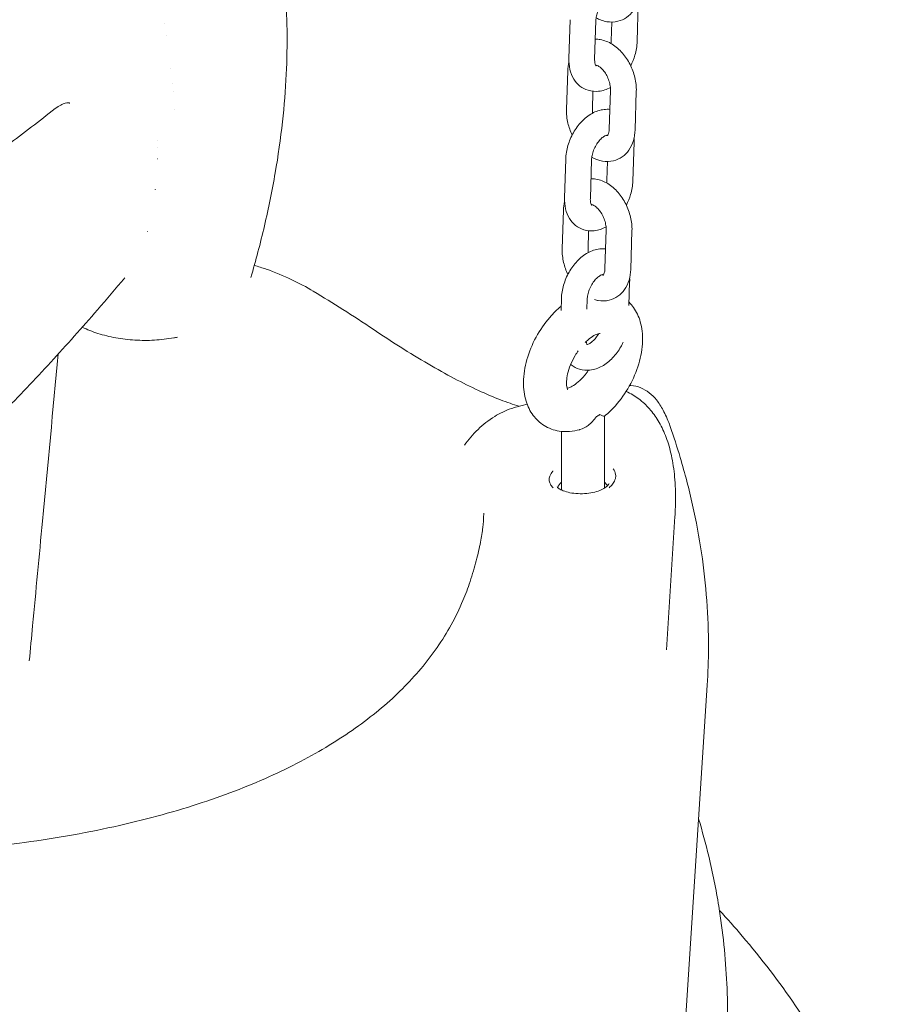
# Model space of a CAD drawing. Units: millimetres. Extents: x 0 to 49844, y 0 to 33849.
# Drawn here: x 25981 to 26185, y 29305 to 29533 of the extents above; entities that cross this region are included whole.
import ezdxf

# ---------------------------------------------------------------- set-up
doc = ezdxf.new("R2010")
doc.units = ezdxf.units.MM

# ---------------------------------------------------------------- blocks, each defined once
blk = doc.blocks.new('A$C29621C6C')
at = {"color": 0, "linetype": 'Continuous', "lineweight": 0, "extrusion": (-5.55112e-17, 0.816497, 0.57735)}
for p, q in [((-2896.16, 20730.96), (-2896.44, 20721.97)), ((-2912.29, 20718.06), (-2912.01, 20727.06)), ((-2906.3, 20717.88), (-2906.02, 20726.87)), ((-2902.3, 20726.51), (-2902.43, 20722.15)), ((-2912.55, 20715.19), (-2912.83, 20706.2)), ((-2906.7, 20710.43), (-2906.83, 20706.01)), ((-2902.9, 20701.64), (-2902.62, 20710.64)), ((-2896.9, 20701.46), (-2896.62, 20710.45)), ((-3003.86, 20706.19), (-3003.86, 20706.19)), ((-2897.16, 20698.58), (-2897.44, 20689.59)), ((-2913.3, 20685.69), (-2913.02, 20694.68)), ((-2907.3, 20685.5), (-2907.02, 20694.49)), ((-2903.3, 20694.13), (-2903.44, 20689.78)), ((-2913.56, 20682.81), (-2913.84, 20673.82)), ((-2907.7, 20678.05), (-2907.84, 20673.63)), ((-2903.91, 20669.26), (-2903.63, 20678.26)), ((-2897.91, 20669.08), (-2897.63, 20678.07)), ((-2898.17, 20666.21), (-2898.34, 20660.68)), ((-2914.11, 20659.51), (-2914.03, 20662.3)), ((-2908.1, 20659.86), (-2908.03, 20662.12)), ((-2924.33, 20637.17), (-2922, 20637.81)), ((-2904, 20635.01), (-2904, 20618.29)), ((-2914, 20631.45), (-2914, 20617.83)), ((-2887.66, 20611.66), (-2889.65, 20580.76)), ((-2880.16, 20572.51), (-2885.31, 20492.35))]:
    blk.add_line(p, q, dxfattribs=at)
at = {"color": 0, "linetype": 'Continuous', "lineweight": 0, "extrusion": (9.87701e-17, 2.22045e-16, -1)}
blk.add_ellipse((-2909, 20637.16), major_axis=(-5, 0), ratio=0.57735, start_param=-2.465175, end_param=-2.247214, dxfattribs=at)
at = {"color": 0, "linetype": 'Continuous', "lineweight": 0, "extrusion": (-3.41449e-17, 1.11022e-16, -1)}
blk.add_ellipse((-2909, 20617.71), major_axis=(-6, 0), ratio=0.57735, start_param=0.199159, end_param=0.585421, dxfattribs=at)
at = {"color": 0, "linetype": 'Continuous', "lineweight": 0, "extrusion": (4.27325e-17, 1.66533e-16, -1)}
blk.add_ellipse((-2909, 20617.71), major_axis=(6, 0), ratio=0.57735, start_param=-0.58595, end_param=-0.322595, dxfattribs=at)
at = {"color": 0, "linetype": 'Continuous', "lineweight": 0}
for points, knots in [([(-2987.55, 20771.91), (-2986.66, 20769.96), (-2985.8, 20767.91), (-2984.15, 20763.56), (-2983.37, 20761.24), (-2981.93, 20756.39), (-2981.27, 20753.85), (-2980.11, 20748.56), (-2979.6, 20745.82), (-2978.76, 20740.12), (-2978.43, 20737.16), (-2977.94, 20731.03), (-2977.79, 20727.85), (-2977.69, 20721.25), (-2977.75, 20717.83), (-2978.1, 20710.72), (-2978.39, 20707.03), (-2979.23, 20699.39), (-2979.8, 20695.44), (-2981.19, 20687.38), (-2982.03, 20683.26), (-2983.93, 20675.14), (-2984.98, 20671.14), (-2986.14, 20667.21)], [0.124648, 0.124648, 0.124648, 0.124648, 9.174942, 9.174942, 18.601139, 18.601139, 28.304206, 28.304206, 38.269355, 38.269355, 48.588143, 48.588143, 59.384017, 59.384017, 70.821602, 70.821602, 83.073518, 83.073518, 96.216463, 96.216463, 110.114908, 110.114908, 123.935735, 123.935735, 123.935735, 123.935735]), ([(-2905.96, 20727.52), (-2905.19, 20727.08), (-2904.34, 20726.75), (-2902.62, 20726.46), (-2901.76, 20726.48), (-2900.2, 20726.85), (-2899.51, 20727.16), (-2898.29, 20728.01), (-2897.77, 20728.54), (-2896.87, 20729.81), (-2896.53, 20730.56), (-2896.05, 20732.15), (-2895.92, 20732.99), (-2895.9, 20733.83)], [1.58166, 1.58166, 1.58166, 1.58166, 1.891265, 1.891265, 2.173407, 2.173407, 2.416349, 2.416349, 2.662248, 2.662248, 2.944816, 2.944816, 3.237268, 3.237268, 3.237268, 3.237268]), ([(-2906.02, 20726.87), (-2906.01, 20727.19), (-2905.97, 20727.55), (-2905.81, 20728.31), (-2905.69, 20728.71), (-2905.38, 20729.52), (-2905.19, 20729.92), (-2904.75, 20730.67), (-2904.5, 20731.02), (-2904.01, 20731.61), (-2903.76, 20731.85), (-2903.29, 20732.23), (-2903.08, 20732.37), (-2902.73, 20732.55), (-2902.59, 20732.59), (-2902.4, 20732.63), (-2902.36, 20732.63), (-2902.36, 20732.63)], [3.27703, 3.27703, 3.27703, 3.27703, 3.517945, 3.517945, 3.769995, 3.769995, 4.02834, 4.02834, 4.285844, 4.285844, 4.535335, 4.535335, 4.772642, 4.772642, 5.003172, 5.003172, 5.238579, 5.238579, 5.238579, 5.238579]), ([(-2896.62, 20710.45), (-2896.59, 20711.5), (-2896.71, 20712.56), (-2897.2, 20714.65), (-2897.58, 20715.68), (-2898.55, 20717.61), (-2899.15, 20718.51), (-2900.55, 20720.12), (-2901.35, 20720.82), (-2903.08, 20721.88), (-2904.01, 20722.26), (-2905.38, 20722.49), (-2905.77, 20722.52), (-2906.15, 20722.52)], [3.237268, 3.237268, 3.237268, 3.237268, 3.598228, 3.598228, 3.962369, 3.962369, 4.32604, 4.32604, 4.689916, 4.689916, 5.032858, 5.032858, 5.161797, 5.161797, 5.161797, 5.161797]), ([(-2896.44, 20721.97), (-2896.47, 20720.92), (-2896.65, 20719.86), (-2897.2, 20717.99), (-2897.53, 20717.16), (-2897.93, 20716.38)], [0.1354377, 0.1354377, 0.1354377, 0.1354377, 0.500521, 0.500521, 0.7993164, 0.7993164, 0.7993164, 0.7993164]), ([(-2902.64, 20711.31), (-2903.48, 20710.86), (-2904.4, 20710.54), (-2906.18, 20710.35), (-2907.02, 20710.41), (-2908.51, 20710.87), (-2909.16, 20711.21), (-2910.29, 20712.11), (-2910.76, 20712.66), (-2911.57, 20713.96), (-2911.86, 20714.72), (-2912.25, 20716.34), (-2912.32, 20717.2), (-2912.29, 20718.06)], [1.606707, 1.606707, 1.606707, 1.606707, 1.9414, 1.9414, 2.216228, 2.216228, 2.451595, 2.451595, 2.692666, 2.692666, 2.974963, 2.974963, 3.27703, 3.27703, 3.27703, 3.27703]), ([(-2905.98, 20716.35), (-2905.98, 20716.35), (-2905.99, 20716.35), (-2906.03, 20716.4), (-2906.11, 20716.52), (-2906.23, 20716.92), (-2906.27, 20717.14), (-2906.3, 20717.55), (-2906.3, 20717.71), (-2906.3, 20717.88)], [2.5020548, 2.5020548, 2.5020548, 2.5020548, 2.5961706, 2.5961706, 2.9192267, 2.9192267, 3.1508705, 3.1508705, 3.2770304, 3.2770304, 3.2770304, 3.2770304]), ([(-2902.62, 20710.64), (-2902.61, 20710.95), (-2902.63, 20711.3), (-2902.75, 20712.06), (-2902.84, 20712.46), (-2903.11, 20713.27), (-2903.28, 20713.68), (-2903.68, 20714.44), (-2903.91, 20714.79), (-2904.38, 20715.4), (-2904.63, 20715.66), (-2905.09, 20716.06), (-2905.31, 20716.21), (-2905.67, 20716.41), (-2905.83, 20716.47), (-2906.01, 20716.51), (-2906.06, 20716.51), (-2906.09, 20716.52)], [3.237268, 3.237268, 3.237268, 3.237268, 3.479629, 3.479629, 3.731591, 3.731591, 3.989479, 3.989479, 4.246998, 4.246998, 4.497768, 4.497768, 4.738467, 4.738467, 4.975422, 4.975422, 5.143574, 5.143574, 5.143574, 5.143574]), ([(-2905.8, 20716.45), (-2905.86, 20716.43), (-2905.91, 20716.42), (-2905.98, 20716.41), (-2906, 20716.4), (-2906.02, 20716.4)], [1.7583801, 1.7583801, 1.7583801, 1.7583801, 1.8615798, 1.8615798, 1.9318534, 1.9318534, 1.9318534, 1.9318534]), ([(-3087.38, 20665.89), (-3083.65, 20668.42), (-3079.92, 20670.98), (-3072.45, 20676.18), (-3068.72, 20678.81), (-3061.27, 20684.15), (-3057.55, 20686.86), (-3050.1, 20692.34), (-3046.39, 20695.11), (-3038.96, 20700.72), (-3035.26, 20703.55), (-3031.55, 20706.42)], [0, 0, 0, 0, 1.573274, 1.573274, 3.146549, 3.146549, 4.719823, 4.719823, 6.293097, 6.293097, 7.866372, 7.866372, 7.866372, 7.866372]), ([(-3028.2, 20707.67), (-3028.23, 20707.69), (-3028.26, 20707.7), (-3028.38, 20707.73), (-3028.47, 20707.75), (-3028.79, 20707.74), (-3029, 20707.72), (-3029.56, 20707.57), (-3029.9, 20707.44), (-3030.67, 20707.04), (-3031.1, 20706.77), (-3031.55, 20706.42)], [0.861008, 0.861008, 0.861008, 0.861008, 1.20783, 1.20783, 1.554653, 1.554653, 1.901475, 1.901475, 2.248297, 2.248297, 2.595119, 2.595119, 2.595119, 2.595119]), ([(-2913.02, 20694.68), (-2912.99, 20695.73), (-2912.81, 20696.79), (-2912.2, 20698.85), (-2911.77, 20699.85), (-2910.71, 20701.73), (-2910.07, 20702.6), (-2908.61, 20704.13), (-2907.79, 20704.79), (-2906.02, 20705.77), (-2905.08, 20706.1), (-2903.65, 20706.26), (-2903.2, 20706.26), (-2902.76, 20706.22)], [3.27703, 3.27703, 3.27703, 3.27703, 3.642114, 3.642114, 4.007763, 4.007763, 4.37285, 4.37285, 4.739413, 4.739413, 5.082993, 5.082993, 5.231403, 5.231403, 5.231403, 5.231403]), ([(-2912.83, 20706.2), (-2912.86, 20705.15), (-2912.75, 20704.09), (-2912.28, 20702.1), (-2911.95, 20701.16), (-2911.52, 20700.27)], [0.0956749, 0.0956749, 0.0956749, 0.0956749, 0.4566353, 0.4566353, 0.7872182, 0.7872182, 0.7872182, 0.7872182]), ([(-2907.02, 20694.49), (-2907.01, 20694.81), (-2906.97, 20695.17), (-2906.81, 20695.93), (-2906.7, 20696.33), (-2906.38, 20697.14), (-2906.19, 20697.55), (-2905.75, 20698.29), (-2905.51, 20698.64), (-2905.01, 20699.23), (-2904.76, 20699.48), (-2904.3, 20699.86), (-2904.08, 20699.99), (-2903.73, 20700.17), (-2903.59, 20700.22), (-2903.41, 20700.26), (-2903.37, 20700.25), (-2903.37, 20700.25)], [3.27703, 3.27703, 3.27703, 3.27703, 3.517945, 3.517945, 3.769995, 3.769995, 4.02834, 4.02834, 4.285844, 4.285844, 4.535335, 4.535335, 4.772642, 4.772642, 5.003172, 5.003172, 5.238579, 5.238579, 5.238579, 5.238579]), ([(-2906.97, 20695.14), (-2906.19, 20694.7), (-2905.35, 20694.37), (-2903.63, 20694.09), (-2902.76, 20694.1), (-2901.21, 20694.47), (-2900.52, 20694.78), (-2899.3, 20695.63), (-2898.78, 20696.17), (-2897.88, 20697.44), (-2897.53, 20698.19), (-2897.05, 20699.77), (-2896.93, 20700.61), (-2896.9, 20701.46)], [1.58166, 1.58166, 1.58166, 1.58166, 1.891265, 1.891265, 2.173407, 2.173407, 2.416349, 2.416349, 2.662248, 2.662248, 2.944816, 2.944816, 3.237268, 3.237268, 3.237268, 3.237268]), ([(-2903.65, 20700.19), (-2903.6, 20700.18), (-2903.56, 20700.16), (-2903.41, 20700.13), (-2903.35, 20700.13), (-2903.34, 20700.13)], [1.7513615, 1.7513615, 1.7513615, 1.7513615, 1.8338289, 1.8338289, 2.0883894, 2.0883894, 2.0883894, 2.0883894]), ([(-2903.34, 20700.13), (-2903.34, 20700.13), (-2903.32, 20700.14), (-2903.21, 20700.28), (-2903.12, 20700.44), (-2902.99, 20700.87), (-2902.94, 20701.12), (-2902.91, 20701.49), (-2902.9, 20701.56), (-2902.9, 20701.64)], [2.3824979, 2.3824979, 2.3824979, 2.3824979, 2.640805, 2.640805, 2.9386067, 2.9386067, 3.176015, 3.176015, 3.2372676, 3.2372676, 3.2372676, 3.2372676]), ([(-2897.63, 20678.07), (-2897.6, 20679.12), (-2897.71, 20680.18), (-2898.21, 20682.27), (-2898.58, 20683.3), (-2899.56, 20685.23), (-2900.16, 20686.14), (-2901.56, 20687.74), (-2902.36, 20688.44), (-2904.09, 20689.5), (-2905.02, 20689.88), (-2906.39, 20690.11), (-2906.77, 20690.14), (-2907.16, 20690.14)], [3.237268, 3.237268, 3.237268, 3.237268, 3.598228, 3.598228, 3.962369, 3.962369, 4.32604, 4.32604, 4.689916, 4.689916, 5.032858, 5.032858, 5.161797, 5.161797, 5.161797, 5.161797]), ([(-2897.44, 20689.59), (-2897.47, 20688.54), (-2897.65, 20687.48), (-2898.2, 20685.61), (-2898.53, 20684.78), (-2898.94, 20684)], [0.1354377, 0.1354377, 0.1354377, 0.1354377, 0.500521, 0.500521, 0.7993164, 0.7993164, 0.7993164, 0.7993164]), ([(-2903.65, 20678.94), (-2904.49, 20678.48), (-2905.41, 20678.16), (-2907.18, 20677.97), (-2908.03, 20678.03), (-2909.51, 20678.49), (-2910.16, 20678.83), (-2911.29, 20679.73), (-2911.77, 20680.28), (-2912.57, 20681.58), (-2912.87, 20682.34), (-2913.25, 20683.96), (-2913.33, 20684.82), (-2913.3, 20685.69)], [1.606707, 1.606707, 1.606707, 1.606707, 1.9414, 1.9414, 2.216228, 2.216228, 2.451595, 2.451595, 2.692666, 2.692666, 2.974963, 2.974963, 3.27703, 3.27703, 3.27703, 3.27703]), ([(-2906.99, 20683.97), (-2906.99, 20683.97), (-2906.99, 20683.98), (-2907.03, 20684.02), (-2907.11, 20684.14), (-2907.23, 20684.54), (-2907.27, 20684.77), (-2907.3, 20685.18), (-2907.31, 20685.33), (-2907.3, 20685.5)], [2.5020548, 2.5020548, 2.5020548, 2.5020548, 2.5961706, 2.5961706, 2.9192267, 2.9192267, 3.1508705, 3.1508705, 3.2770304, 3.2770304, 3.2770304, 3.2770304]), ([(-2903.63, 20678.26), (-2903.62, 20678.57), (-2903.64, 20678.93), (-2903.75, 20679.68), (-2903.85, 20680.09), (-2904.11, 20680.9), (-2904.29, 20681.3), (-2904.69, 20682.06), (-2904.92, 20682.41), (-2905.39, 20683.02), (-2905.63, 20683.28), (-2906.09, 20683.68), (-2906.31, 20683.83), (-2906.68, 20684.04), (-2906.83, 20684.09), (-2907.01, 20684.13), (-2907.06, 20684.14), (-2907.09, 20684.14)], [3.237268, 3.237268, 3.237268, 3.237268, 3.479629, 3.479629, 3.731591, 3.731591, 3.989479, 3.989479, 4.246998, 4.246998, 4.497768, 4.497768, 4.738467, 4.738467, 4.975422, 4.975422, 5.143574, 5.143574, 5.143574, 5.143574]), ([(-2906.81, 20684.08), (-2906.87, 20684.06), (-2906.92, 20684.04), (-2906.99, 20684.03), (-2907.01, 20684.02), (-2907.03, 20684.02)], [1.7583801, 1.7583801, 1.7583801, 1.7583801, 1.8615798, 1.8615798, 1.9318534, 1.9318534, 1.9318534, 1.9318534]), ([(-2914.03, 20662.3), (-2913.99, 20663.35), (-2913.81, 20664.41), (-2913.21, 20666.47), (-2912.78, 20667.48), (-2911.71, 20669.35), (-2911.08, 20670.22), (-2909.62, 20671.75), (-2908.8, 20672.42), (-2907.03, 20673.39), (-2906.09, 20673.73), (-2904.65, 20673.88), (-2904.21, 20673.89), (-2903.76, 20673.84)], [3.27703, 3.27703, 3.27703, 3.27703, 3.642114, 3.642114, 4.007763, 4.007763, 4.37285, 4.37285, 4.739413, 4.739413, 5.082993, 5.082993, 5.231403, 5.231403, 5.231403, 5.231403]), ([(-2913.84, 20673.82), (-2913.87, 20672.77), (-2913.75, 20671.71), (-2913.28, 20669.72), (-2912.95, 20668.78), (-2912.53, 20667.89)], [0.0956749, 0.0956749, 0.0956749, 0.0956749, 0.4566353, 0.4566353, 0.7872182, 0.7872182, 0.7872182, 0.7872182]), ([(-2985.34, 20669.99), (-2984.42, 20669.73), (-2983.5, 20669.44), (-2980.58, 20668.44), (-2978.59, 20667.62), (-2974.94, 20665.87), (-2973.27, 20664.98), (-2971.63, 20664)], [49.698847, 49.698847, 49.698847, 49.698847, 53.306136, 53.306136, 61.214213, 61.214213, 68.037791, 68.037791, 68.037791, 68.037791]), ([(-2908.03, 20662.12), (-2908.02, 20662.44), (-2907.98, 20662.79), (-2907.82, 20663.55), (-2907.7, 20663.96), (-2907.39, 20664.77), (-2907.2, 20665.17), (-2906.76, 20665.92), (-2906.51, 20666.26), (-2906.02, 20666.85), (-2905.77, 20667.1), (-2905.3, 20667.48), (-2905.09, 20667.61), (-2904.74, 20667.79), (-2904.6, 20667.84), (-2904.41, 20667.88), (-2904.38, 20667.87), (-2904.38, 20667.87)], [3.27703, 3.27703, 3.27703, 3.27703, 3.517945, 3.517945, 3.769995, 3.769995, 4.02834, 4.02834, 4.285844, 4.285844, 4.535335, 4.535335, 4.772642, 4.772642, 5.003172, 5.003172, 5.238579, 5.238579, 5.238579, 5.238579]), ([(-2906.31, 20662.05), (-2906.03, 20661.96), (-2905.74, 20661.89), (-2904.63, 20661.71), (-2903.77, 20661.72), (-2902.21, 20662.1), (-2901.52, 20662.41), (-2900.3, 20663.26), (-2899.78, 20663.79), (-2898.88, 20665.06), (-2898.54, 20665.81), (-2898.06, 20667.39), (-2897.94, 20668.23), (-2897.91, 20669.08)], [1.790827, 1.790827, 1.790827, 1.790827, 1.891265, 1.891265, 2.173407, 2.173407, 2.416349, 2.416349, 2.662248, 2.662248, 2.944816, 2.944816, 3.237268, 3.237268, 3.237268, 3.237268]), ([(-2904.66, 20667.82), (-2904.61, 20667.8), (-2904.57, 20667.79), (-2904.42, 20667.75), (-2904.36, 20667.75), (-2904.34, 20667.76)], [1.7513615, 1.7513615, 1.7513615, 1.7513615, 1.8338289, 1.8338289, 2.0883894, 2.0883894, 2.0883894, 2.0883894]), ([(-2904.35, 20667.75), (-2904.35, 20667.75), (-2904.32, 20667.76), (-2904.22, 20667.91), (-2904.13, 20668.06), (-2903.99, 20668.5), (-2903.94, 20668.74), (-2903.91, 20669.11), (-2903.91, 20669.19), (-2903.91, 20669.26)], [2.3824979, 2.3824979, 2.3824979, 2.3824979, 2.640805, 2.640805, 2.9386067, 2.9386067, 3.176015, 3.176015, 3.2372676, 3.2372676, 3.2372676, 3.2372676]), ([(-3015.43, 20667.1), (-3017.52, 20664.61), (-3019.63, 20662.15), (-3025.33, 20655.57), (-3028.95, 20651.52), (-3036.3, 20643.52), (-3040.04, 20639.59), (-3047.62, 20631.85), (-3051.47, 20628.04), (-3059.27, 20620.57), (-3063.22, 20616.91), (-3070.45, 20610.43), (-3073.72, 20607.58), (-3077, 20604.8)], [0, 0, 0, 0, 10.000984, 10.000984, 26.908231, 26.908231, 43.939322, 43.939322, 61.134301, 61.134301, 78.477835, 78.477835, 92.576836, 92.576836, 92.576836, 92.576836]), ([(-2971.63, 20664), (-2969.3, 20662.6), (-2967.01, 20661.19), (-2962.37, 20658.26), (-2960.04, 20656.73), (-2957.75, 20655.19)], [0, 0, 0, 0, 10.001072, 10.001072, 20.506594, 20.506594, 20.506594, 20.506594]), ([(-2909.78, 20631.85), (-2911.28, 20631.42), (-2912.9, 20631.26), (-2915.76, 20631.71), (-2916.98, 20632.15), (-2919.04, 20633.45), (-2919.89, 20634.26), (-2921.32, 20636.17), (-2921.86, 20637.29), (-2922.67, 20639.87), (-2922.85, 20641.35), (-2922.82, 20644.6), (-2922.53, 20646.38), (-2921.53, 20649.92), (-2920.81, 20651.67), (-2919.01, 20654.97), (-2917.95, 20656.52), (-2915.92, 20658.86), (-2915.03, 20659.74), (-2914.08, 20660.53)], [1.817929, 1.817929, 1.817929, 1.817929, 2.138559, 2.138559, 2.378827, 2.378827, 2.598688, 2.598688, 2.843753, 2.843753, 3.151202, 3.151202, 3.514876, 3.514876, 3.883542, 3.883542, 4.247497, 4.247497, 4.496916, 4.496916, 4.496916, 4.496916]), ([(-2898.31, 20661.47), (-2897.94, 20661.09), (-2897.6, 20660.68), (-2896.55, 20659.22), (-2896.04, 20658.09), (-2895.28, 20655.46), (-2895.12, 20653.95), (-2895.21, 20650.66), (-2895.53, 20648.87), (-2896.59, 20645.34), (-2897.34, 20643.6), (-2899.18, 20640.33), (-2900.27, 20638.8), (-2902.28, 20636.54), (-2903.12, 20635.73), (-2904.01, 20634.99)], [5.652652, 5.652652, 5.652652, 5.652652, 5.755172, 5.755172, 6.003316, 6.003316, 6.31554, 6.31554, 6.680887, 6.680887, 7.049128, 7.049128, 7.413032, 7.413032, 7.647355, 7.647355, 7.647355, 7.647355]), ([(-3003.18, 20653.33), (-3003.47, 20653.27), (-3003.76, 20653.22), (-3005.52, 20652.91), (-3007.02, 20652.73), (-3010.04, 20652.56), (-3011.56, 20652.56), (-3014.56, 20652.74), (-3016.05, 20652.91), (-3018.93, 20653.43), (-3020.33, 20653.78), (-3022.93, 20654.61), (-3024.15, 20655.1), (-3025.28, 20655.66)], [25.075333, 25.075333, 25.075333, 25.075333, 25.989228, 25.989228, 30.544324, 30.544324, 35.07529, 35.07529, 39.579774, 39.579774, 44.051662, 44.051662, 48.290847, 48.290847, 48.290847, 48.290847]), ([(-2957.75, 20655.19), (-2955.61, 20653.74), (-2953.51, 20652.37), (-2949.24, 20649.66), (-2947.07, 20648.34), (-2942.89, 20645.9), (-2940.87, 20644.78), (-2936.98, 20642.73), (-2935.11, 20641.8), (-2931.52, 20640.15), (-2929.81, 20639.42), (-2926.66, 20638.21), (-2925.22, 20637.72), (-2923.85, 20637.31)], [0, 0, 0, 0, 10.005948, 10.005948, 20.759161, 20.759161, 31.373301, 31.373301, 41.85682, 41.85682, 52.22604, 52.22604, 61.711314, 61.711314, 61.711314, 61.711314]), ([(-2908.49, 20652.11), (-2908.27, 20652.33), (-2908.05, 20652.53), (-2907.34, 20653.14), (-2906.87, 20653.47), (-2906.07, 20653.92), (-2905.73, 20654.06), (-2905.25, 20654.2), (-2905.1, 20654.21), (-2905.03, 20654.21), (-2905.02, 20654.21), (-2905.02, 20654.21)], [4.36295, 4.36295, 4.36295, 4.36295, 4.4740867, 4.4740867, 4.7206416, 4.7206416, 4.950694, 4.950694, 5.1750606, 5.1750606, 5.2407586, 5.2407586, 5.2407586, 5.2407586]), ([(-2905.39, 20654.16), (-2905.42, 20654.1), (-2905.46, 20654.03), (-2905.71, 20653.6), (-2905.96, 20653.25), (-2906.45, 20652.66), (-2906.71, 20652.42), (-2907.17, 20652.04), (-2907.38, 20651.9), (-2907.73, 20651.72), (-2907.87, 20651.68), (-2907.99, 20651.65), (-2908.02, 20651.65), (-2908.03, 20651.65)], [0.844256, 0.844256, 0.844256, 0.844256, 0.886747, 0.886747, 1.144251, 1.144251, 1.393742, 1.393742, 1.631049, 1.631049, 1.86158, 1.86158, 1.931853, 1.931853, 1.931853, 1.931853]), ([(-2899.69, 20652.15), (-2899.85, 20651.79), (-2900.03, 20651.44), (-2900.76, 20650.16), (-2901.39, 20649.29), (-2902.85, 20647.76), (-2903.68, 20647.1), (-2905.44, 20646.12), (-2906.38, 20645.79), (-2908.19, 20645.59), (-2909.03, 20645.65), (-2910.52, 20646.11), (-2911.17, 20646.45), (-2911.77, 20646.93), (-2911.82, 20646.97), (-2911.86, 20647.01)], [0.733389, 0.733389, 0.733389, 0.733389, 0.86617, 0.86617, 1.231257, 1.231257, 1.597821, 1.597821, 1.9414, 1.9414, 2.216228, 2.216228, 2.451595, 2.451595, 2.470339, 2.470339, 2.470339, 2.470339]), ([(-2908, 20651.6), (-2908, 20651.6), (-2908, 20651.6), (-2908.04, 20651.65), (-2908.12, 20651.76), (-2908.21, 20652.09), (-2908.24, 20652.2), (-2908.26, 20652.33)], [2.5020548, 2.5020548, 2.5020548, 2.5020548, 2.5961706, 2.5961706, 2.9192267, 2.9192267, 3.0490973, 3.0490973, 3.0490973, 3.0490973]), ([(-3037.59, 20578.18), (-3037.34, 20580.89), (-3037.08, 20583.59), (-3036.06, 20594.41), (-3035.29, 20602.53), (-3033.31, 20623.57), (-3032.09, 20636.51), (-3030.87, 20649.44)], [0, 0, 0, 0, 10, 10, 40, 40, 87.796733, 87.796733, 87.796733, 87.796733]), ([(-2912.56, 20641.16), (-2912.56, 20641.16), (-2912.57, 20641.17), (-2912.64, 20641.31), (-2912.73, 20641.53), (-2912.83, 20642.19), (-2912.85, 20642.6), (-2912.8, 20643.58), (-2912.72, 20644.17), (-2912.42, 20645.45), (-2912.2, 20646.16), (-2911.61, 20647.63), (-2911.23, 20648.38), (-2910.58, 20649.47), (-2910.35, 20649.83), (-2910.1, 20650.18)], [2.613223, 2.613223, 2.613223, 2.613223, 2.728585, 2.728585, 2.980115, 2.980115, 3.203659, 3.203659, 3.438307, 3.438307, 3.688424, 3.688424, 3.949675, 3.949675, 4.08496, 4.08496, 4.08496, 4.08496]), ([(-2907.73, 20645.65), (-2907.89, 20645.43), (-2908.04, 20645.21), (-2908.7, 20644.34), (-2909.22, 20643.76), (-2910.25, 20642.79), (-2910.74, 20642.4), (-2911.61, 20641.84), (-2911.99, 20641.66), (-2912.44, 20641.49), (-2912.57, 20641.45), (-2912.68, 20641.43)], [0.9139691, 0.9139691, 0.9139691, 0.9139691, 1.0001278, 1.0001278, 1.2620498, 1.2620498, 1.5128621, 1.5128621, 1.7472292, 1.7472292, 1.8679892, 1.8679892, 1.8679892, 1.8679892]), ([(-2899, 20640.73), (-2898.85, 20640.66), (-2898.71, 20640.6), (-2897.55, 20640.03), (-2896.59, 20639.43), (-2894.83, 20638.04), (-2894.02, 20637.24), (-2892.54, 20635.5), (-2891.88, 20634.53), (-2890.67, 20632.42), (-2890.14, 20631.26), (-2889.19, 20628.72), (-2888.79, 20627.32), (-2888.13, 20624.27), (-2887.88, 20622.6), (-2887.56, 20619.04), (-2887.5, 20617.14), (-2887.54, 20614.02), (-2887.59, 20612.85), (-2887.66, 20611.66)], [19.228434, 19.228434, 19.228434, 19.228434, 20.121323, 20.121323, 26.389124, 26.389124, 32.884633, 32.884633, 39.86263, 39.86263, 47.633776, 47.633776, 56.43227, 56.43227, 66.202827, 66.202827, 76.500807, 76.500807, 82.464918, 82.464918, 82.464918, 82.464918]), ([(-2898.18, 20642.12), (-2898.07, 20642.12), (-2897.97, 20642.11), (-2897.08, 20642.05), (-2896.3, 20641.86), (-2894.88, 20641.27), (-2894.22, 20640.88), (-2893, 20639.93), (-2892.45, 20639.37), (-2891.37, 20638.05), (-2890.86, 20637.26), (-2889.85, 20635.4), (-2889.37, 20634.29), (-2888.87, 20632.93), (-2888.81, 20632.76), (-2888.75, 20632.59)], [2.688342, 2.688342, 2.688342, 2.688342, 3.076375, 3.076375, 6.088801, 6.088801, 9.175309, 9.175309, 12.576735, 12.576735, 16.665921, 16.665921, 21.526003, 21.526003, 22.196195, 22.196195, 22.196195, 22.196195]), ([(-2936.56, 20628.27), (-2935.64, 20629.53), (-2934.61, 20630.75), (-2932.28, 20632.99), (-2931, 20634.01), (-2928.34, 20635.63), (-2927.04, 20636.27), (-2925.2, 20636.92), (-2924.77, 20637.05), (-2924.33, 20637.17)], [0, 0, 0, 0, 10.009843, 10.009843, 19.055196, 19.055196, 26.112351, 26.112351, 28.198418, 28.198418, 28.198418, 28.198418]), ([(-2905.87, 20634.91), (-2906.44, 20634.07), (-2907.11, 20633.38), (-2908.42, 20632.41), (-2909.06, 20632.07), (-2909.75, 20631.86), (-2909.77, 20631.86), (-2909.78, 20631.85)], [0, 0, 0, 0, 3.060104, 3.060104, 5.591764, 5.591764, 5.661549, 5.661549, 5.661549, 5.661549]), ([(-2905.1, 20635.35), (-2905.23, 20635.28), (-2905.35, 20635.21), (-2905.48, 20635.13), (-2905.61, 20635.06), (-2905.74, 20634.99), (-2905.87, 20634.91)], [-0.537093, -0.537093, -0.537093, -0.537093, 0, 0, 0, 0.537093, 0.537093, 0.537093, 0.537093]), ([(-2904.01, 20634.99), (-2904.03, 20634.98), (-2904.06, 20634.97), (-2904.18, 20634.97), (-2904.32, 20635.01), (-2904.67, 20635.14), (-2904.87, 20635.24), (-2905.1, 20635.35)], [14.632386, 14.632386, 14.632386, 14.632386, 15.389156, 15.389156, 17.22486, 17.22486, 18.919262, 18.919262, 18.919262, 18.919262]), ([(-2888.75, 20632.59), (-2887.92, 20630.2), (-2887.14, 20627.8), (-2885.33, 20621.72), (-2884.37, 20618.03), (-2882.72, 20610.64), (-2882.04, 20606.93), (-2880.94, 20599.54), (-2880.53, 20595.85), (-2880, 20588.52), (-2879.86, 20584.87), (-2879.88, 20578.31), (-2879.97, 20575.4), (-2880.16, 20572.51)], [0, 0, 0, 0, 10.001515, 10.001515, 25.146786, 25.146786, 40.164421, 40.164421, 55.024385, 55.024385, 69.69223, 69.69223, 81.40674, 81.40674, 81.40674, 81.40674]), ([(-2915.97, 20622.24), (-2915.97, 20622.23), (-2915.98, 20622.22), (-2916.32, 20621.86), (-2916.56, 20621.48), (-2916.77, 20620.91), (-2916.81, 20620.73), (-2916.85, 20620.43), (-2916.86, 20620.3), (-2916.84, 20620.04), (-2916.83, 20619.9), (-2916.75, 20619.58), (-2916.68, 20619.39), (-2916.44, 20618.93), (-2916.24, 20618.66), (-2915.98, 20618.39), (-2915.98, 20618.38), (-2915.97, 20618.37)], [-0.004219, -0.004219, -0.004219, -0.004219, 0, 0, 0.2557495, 0.2557495, 0.3739949, 0.3739949, 0.459953, 0.459953, 0.5488256, 0.5488256, 0.6791898, 0.6791898, 0.8717109, 0.8717109, 0.8760769, 0.8760769, 0.8760769, 0.8760769]), ([(-2902.95, 20618.35), (-2902.94, 20618.36), (-2902.94, 20618.36), (-2902.8, 20618.49), (-2902.68, 20618.6), (-2902.25, 20619.03), (-2902.01, 20619.34), (-2901.72, 20619.83), (-2901.65, 20620), (-2901.54, 20620.29), (-2901.5, 20620.41), (-2901.45, 20620.66), (-2901.43, 20620.78), (-2901.4, 20621.09), (-2901.41, 20621.27), (-2901.49, 20621.91), (-2901.67, 20622.36), (-2901.97, 20622.77), (-2901.98, 20622.78), (-2901.98, 20622.78)], [-0.0039384, -0.0039384, -0.0039384, -0.0039384, 0, 0, 0.0765417, 0.0765417, 0.2778904, 0.2778904, 0.3823975, 0.3823975, 0.4569544, 0.4569544, 0.5321815, 0.5321815, 0.6444193, 0.6444193, 0.9284029, 0.9284029, 0.9323209, 0.9323209, 0.9323209, 0.9323209]), ([(-2902.96, 20619.3), (-2902.96, 20619.29), (-2902.97, 20619.24), (-2903.13, 20618.99), (-2903.28, 20618.81), (-2903.76, 20618.43), (-2904.07, 20618.22), (-2904.85, 20617.83), (-2905.33, 20617.64), (-2906.41, 20617.32), (-2907.02, 20617.19), (-2908.31, 20617.02), (-2908.98, 20616.98), (-2910.32, 20616.99), (-2910.98, 20617.04), (-2912.19, 20617.23), (-2912.76, 20617.37), (-2913.7, 20617.69), (-2914.09, 20617.86), (-2914.64, 20618.19), (-2914.82, 20618.34), (-2915.01, 20618.53), (-2915.03, 20618.58), (-2915.03, 20618.58)], [-0.622954, -0.622954, -0.622954, -0.622954, -0.468188, -0.468188, -0.319818, -0.319818, -0.174655, -0.174655, -0.021163, -0.021163, 0.141345, 0.141345, 0.306957, 0.306957, 0.473996, 0.473996, 0.639811, 0.639811, 0.797522, 0.797522, 0.940304, 0.940304, 1.060322, 1.060322, 1.060322, 1.060322]), ([(-2935.24, 20596.56), (-2934.67, 20598.26), (-2934.19, 20599.89), (-2933.39, 20602.95), (-2933.07, 20604.38), (-2932.57, 20606.97), (-2932.4, 20608.13), (-2932.16, 20610.16), (-2932.1, 20611.03), (-2932.07, 20612), (-2932.06, 20612.23), (-2932.06, 20612.44)], [0, 0, 0, 0, 10.007904, 10.007904, 19.990695, 19.990695, 29.654533, 29.654533, 38.939992, 38.939992, 42.148167, 42.148167, 42.148167, 42.148167]), ([(-3048.44, 20534.81), (-3045.17, 20535.15), (-3041.91, 20535.54), (-3034.86, 20536.51), (-3031.08, 20537.1), (-3023.74, 20538.43), (-3020.18, 20539.15), (-3013.3, 20540.7), (-3009.97, 20541.54), (-3003.57, 20543.31), (-3000.47, 20544.24), (-2994.53, 20546.21), (-2991.66, 20547.24), (-2986.17, 20549.38), (-2983.54, 20550.5), (-2978.49, 20552.81), (-2976.07, 20554.01), (-2971.46, 20556.47), (-2969.26, 20557.74), (-2965.06, 20560.34), (-2963.07, 20561.68), (-2959.27, 20564.42), (-2957.47, 20565.83), (-2954.06, 20568.71), (-2952.45, 20570.18), (-2949.41, 20573.21), (-2947.98, 20574.77), (-2945.29, 20577.96), (-2944.04, 20579.61), (-2941.69, 20583), (-2940.6, 20584.75), (-2938.6, 20588.38), (-2937.69, 20590.27), (-2936.27, 20593.62), (-2935.72, 20595.08), (-2935.24, 20596.56)], [0, 0, 0, 0, 10.004034, 10.004034, 21.812192, 21.812192, 33.206357, 33.206357, 44.194302, 44.194302, 54.831763, 54.831763, 65.179558, 65.179558, 75.300793, 75.300793, 85.262334, 85.262334, 95.135657, 95.135657, 105.003643, 105.003643, 114.95768, 114.95768, 125.091196, 125.091196, 135.515023, 135.515023, 146.353731, 146.353731, 157.739066, 157.739066, 169.784815, 169.784815, 178.99273, 178.99273, 178.99273, 178.99273]), ([(-2882.15, 20541.46), (-2881.29, 20538.62), (-2880.51, 20535.73), (-2878.89, 20528.99), (-2878.11, 20525.1), (-2876.52, 20515.27), (-2875.9, 20509.26), (-2875.32, 20497.15), (-2875.37, 20491.04), (-2875.76, 20484.94)], [23.237636, 23.237636, 23.237636, 23.237636, 24.402716, 24.402716, 25.927886, 25.927886, 28.215641, 28.215641, 30.503395, 30.503395, 30.503395, 30.503395]), ([(-2877.33, 20520.23), (-2875.5, 20518.25), (-2873.73, 20516.26), (-2867.55, 20509.01), (-2863.41, 20503.62), (-2855.9, 20492.56), (-2852.52, 20486.9), (-2846.62, 20475.36), (-2844.11, 20469.47), (-2840.02, 20457.55), (-2838.45, 20451.51), (-2836.33, 20439.35), (-2835.78, 20433.23), (-2835.78, 20427.05)], [13.31627, 13.31627, 13.31627, 13.31627, 14.42354, 14.42354, 17.308248, 17.308248, 20.192956, 20.192956, 23.077664, 23.077664, 25.962372, 25.962372, 28.84708, 28.84708, 28.84708, 28.84708])]:
    blk.add_open_spline(points, degree=3, knots=knots, dxfattribs=at)
for points in [[(-3006.11, 20726.18), (-3006.11, 20726.17), (-3006.11, 20726.17), (-3006.11, 20726.17)], [(-3005.73, 20723.3), (-3005.73, 20723.3), (-3005.73, 20723.3), (-3005.73, 20723.3)], [(-2902.43, 20722.15), (-2902.44, 20721.95), (-2902.46, 20721.73), (-2902.49, 20721.51)], [(-3004.78, 20715.65), (-3004.78, 20715.65), (-3004.78, 20715.65), (-3004.78, 20715.65)], [(-2912.29, 20717.21), (-2912.45, 20716.55), (-2912.53, 20715.87), (-2912.55, 20715.19)], [(-3004.4, 20712.24), (-3004.4, 20712.24), (-3004.4, 20712.24), (-3004.4, 20712.24)], [(-3004.21, 20710.32), (-3004.21, 20710.32), (-3004.21, 20710.32), (-3004.21, 20710.32)], [(-2906.83, 20706.01), (-2906.84, 20705.8), (-2906.83, 20705.57), (-2906.81, 20705.33)], [(-2903.43, 20700.25), (-2903.41, 20700.22), (-2903.39, 20700.18), (-2903.37, 20700.13)], [(-2897.17, 20699.44), (-2897.15, 20699.15), (-2897.15, 20698.87), (-2897.16, 20698.58)], [(-3007.75, 20698.95), (-3007.74, 20698.96), (-3007.74, 20698.96), (-3007.74, 20698.96)], [(-3007.74, 20697.28), (-3007.74, 20697.28), (-3007.73, 20697.28), (-3007.72, 20697.27)], [(-3007.77, 20694.71), (-3007.78, 20694.72), (-3007.79, 20694.72), (-3007.79, 20694.73)], [(-2903.44, 20689.78), (-2903.44, 20689.57), (-2903.46, 20689.36), (-2903.5, 20689.13)], [(-3008.31, 20687.63), (-3008.32, 20687.65), (-3008.34, 20687.66), (-3008.35, 20687.68)], [(-2913.29, 20684.83), (-2913.45, 20684.17), (-2913.54, 20683.5), (-2913.56, 20682.81)], [(-3010.18, 20677.89), (-3010.18, 20677.89), (-3010.19, 20677.89), (-3010.19, 20677.89)], [(-2907.84, 20673.63), (-2907.85, 20673.42), (-2907.84, 20673.19), (-2907.82, 20672.96)], [(-2904.44, 20667.87), (-2904.42, 20667.84), (-2904.4, 20667.81), (-2904.37, 20667.75)], [(-3015.43, 20667.1), (-3015.43, 20667.1), (-3015.43, 20667.1), (-3015.43, 20667.1)], [(-2898.17, 20667.06), (-2898.16, 20666.78), (-2898.16, 20666.49), (-2898.17, 20666.21)]]:
    blk.add_open_spline(points, degree=3, dxfattribs=at)

msp = doc.modelspace()

# ---------------------------------------------------------------- block references
msp.add_blockref('A$C29621C6C', (29021.04, 8806.28))

doc.saveas('drawing.dxf')
